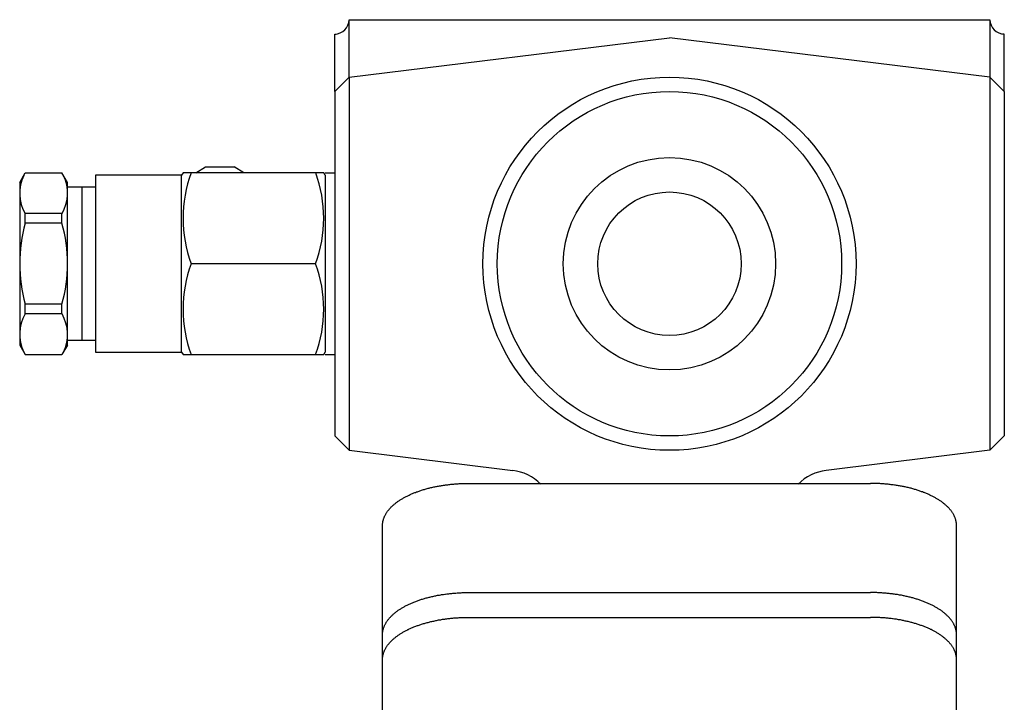
# Model space of a CAD drawing. Extents: x 54 to 1227, y 21 to 846.
# Drawn here: x 359 to 462, y 579 to 651 of the extents above; entities that cross this region are included whole.
import ezdxf

# ---------------------------------------------------------------- set-up
doc = ezdxf.new("R2010")
doc.units = 0
doc.header["$LTSCALE"] = 12
doc.layers.get('0').update_dxf_attribs({"linetype": 'CONTINUOUS'})

msp = doc.modelspace()

# ---------------------------------------------------------------- linework, layer by layer
for p, q in [((393.03, 650.72), (460.03, 650.72)), ((393.03, 644.72), (393.03, 650.72)), ((460.03, 650.72), (460.03, 644.72)), ((391.53, 649.22), (391.7, 649.22)), ((391.53, 643.22), (391.53, 649.22)), ((393.03, 644.72), (426.53, 648.84)), ((460.03, 644.72), (426.53, 648.84)), ((461.53, 649.22), (461.36, 649.22)), ((461.53, 643.22), (461.53, 649.22)), ((393.03, 644.72), (391.53, 643.22)), ((393.03, 644.72), (393.03, 605.72)), ((460.03, 644.72), (460.03, 605.72)), ((460.03, 644.72), (461.53, 643.22)), ((391.53, 643.22), (391.53, 607.22)), ((461.53, 643.22), (461.53, 607.22)), ((377.03, 634.72), (378.03, 635.36)), ((378.03, 635.36), (381.03, 635.36)), ((382.03, 634.72), (381.03, 635.36)), ((358.6, 633.72), (359.18, 634.72)), ((359.18, 634.72), (363.02, 634.72)), ((363.6, 633.72), (363.02, 634.72)), ((366.53, 634.47), (366.53, 615.97)), ((375.53, 634.47), (366.53, 634.47)), ((375.68, 634.72), (375.53, 634.47)), ((375.53, 615.97), (375.53, 634.47)), ((390.39, 634.72), (375.68, 634.72)), ((390.53, 634.47), (390.39, 634.72)), ((390.53, 634.72), (391.53, 634.72)), ((390.53, 634.47), (390.53, 615.97)), ((358.6, 633.72), (358.6, 616.72)), ((358.6, 633.72), (358.6, 631.22)), ((363.6, 633.22), (363.6, 633.72)), ((363.6, 617.22), (363.6, 633.22)), ((366.53, 633.22), (363.6, 633.22)), ((365.1, 633.22), (365.1, 617.22)), ((363.02, 630.46), (359.18, 630.46)), ((359.18, 629.47), (359.18, 630.46)), ((363.02, 629.47), (363.02, 630.46)), ((363.02, 629.47), (359.18, 629.47)), ((389.54, 625.22), (376.53, 625.22)), ((363.02, 620.98), (359.18, 620.98)), ((359.18, 619.98), (359.18, 620.98)), ((359.18, 619.98), (359.18, 620.98)), ((363.02, 619.98), (363.02, 620.98)), ((363.02, 619.98), (359.18, 619.98)), ((358.6, 616.72), (359.18, 615.72)), ((363.6, 616.72), (363.02, 615.72)), ((363.6, 617.22), (366.53, 617.22)), ((363.6, 616.72), (363.6, 617.22)), ((359.18, 615.72), (363.02, 615.72)), ((366.53, 615.97), (375.53, 615.97)), ((375.53, 615.97), (375.68, 615.72)), ((375.68, 615.72), (390.39, 615.72)), ((390.39, 615.72), (390.53, 615.97)), ((390.53, 615.72), (391.53, 615.72)), ((393.03, 605.72), (391.53, 607.22)), ((460.03, 605.72), (461.53, 607.22)), ((393.03, 605.72), (410.14, 603.62)), ((460.03, 605.72), (442.92, 603.62)), ((405.53, 602.26), (447.53, 602.26)), ((396.53, 551.92), (396.53, 597.87)), ((456.53, 551.92), (456.53, 597.87)), ((405.53, 590.86), (447.53, 590.86)), ((405.53, 588.26), (447.53, 588.26))]:
    msp.add_line(p, q)
for points in [[(396.53, 597.87, 0), (396.53, 597.92, 0), (396.54, 597.98, 0), (396.54, 598.03, 0), (396.54, 598.09, 0), (396.55, 598.14, 0), (396.56, 598.19, 0), (396.57, 598.25, 0), (396.58, 598.3, 0), (396.59, 598.36, 0), (396.6, 598.41, 0), (396.62, 598.46, 0), (396.63, 598.51, 0), (396.65, 598.57, 0), (396.67, 598.62, 0), (396.69, 598.67, 0), (396.71, 598.73, 0), (396.73, 598.78, 0), (396.75, 598.83, 0), (396.78, 598.88, 0), (396.8, 598.94, 0), (396.83, 598.99, 0), (396.86, 599.04, 0), (396.89, 599.09, 0), (396.92, 599.15, 0), (396.95, 599.2, 0), (396.99, 599.25, 0), (397.02, 599.3, 0), (397.06, 599.35, 0), (397.1, 599.4, 0), (397.14, 599.45, 0), (397.18, 599.5, 0), (397.22, 599.55, 0), (397.26, 599.6, 0), (397.31, 599.65, 0), (397.35, 599.7, 0), (397.4, 599.75, 0), (397.44, 599.8, 0), (397.49, 599.85, 0), (397.54, 599.89, 0), (397.6, 599.94, 0), (397.65, 599.99, 0), (397.7, 600.04, 0), (397.76, 600.08, 0), (397.81, 600.13, 0), (397.87, 600.17, 0), (397.93, 600.22, 0), (397.99, 600.27, 0), (398.05, 600.31, 0), (398.11, 600.36, 0), (398.18, 600.4, 0), (398.24, 600.44, 0), (398.3, 600.49, 0), (398.37, 600.53, 0), (398.44, 600.57, 0), (398.51, 600.62, 0), (398.58, 600.66, 0), (398.65, 600.7, 0), (398.72, 600.74, 0), (398.79, 600.78, 0), (398.87, 600.82, 0), (398.94, 600.86, 0), (399.01, 600.9, 0), (399.09, 600.94, 0), (399.17, 600.98, 0), (399.25, 601.01, 0), (399.33, 601.05, 0), (399.41, 601.09, 0), (399.49, 601.13, 0), (399.57, 601.16, 0), (399.65, 601.2, 0), (399.74, 601.23, 0), (399.82, 601.27, 0), (399.91, 601.3, 0), (400, 601.33, 0), (400.08, 601.37, 0), (400.17, 601.4, 0), (400.26, 601.43, 0), (400.35, 601.46, 0), (400.44, 601.49, 0), (400.53, 601.52, 0), (400.62, 601.55, 0), (400.72, 601.58, 0), (400.81, 601.61, 0), (400.91, 601.64, 0), (401, 601.67, 0), (401.1, 601.69, 0), (401.19, 601.72, 0), (401.29, 601.75, 0), (401.39, 601.77, 0), (401.49, 601.79, 0), (401.59, 601.82, 0), (401.69, 601.84, 0), (401.79, 601.87, 0), (401.89, 601.89, 0), (401.99, 601.91, 0), (402.09, 601.93, 0), (402.19, 601.95, 0), (402.29, 601.97, 0), (402.4, 601.99, 0), (402.5, 602.01, 0), (402.61, 602.02, 0), (402.71, 602.04, 0), (402.81, 602.06, 0), (402.92, 602.08, 0), (403.03, 602.09, 0), (403.13, 602.11, 0), (403.24, 602.12, 0), (403.35, 602.13, 0), (403.45, 602.14, 0), (403.56, 602.16, 0), (403.67, 602.17, 0), (403.78, 602.18, 0), (403.89, 602.19, 0), (403.99, 602.2, 0), (404.1, 602.21, 0), (404.21, 602.22, 0), (404.32, 602.22, 0), (404.43, 602.23, 0), (404.54, 602.24, 0), (404.65, 602.24, 0), (404.76, 602.25, 0), (404.87, 602.25, 0), (404.98, 602.25, 0), (405.09, 602.26, 0), (405.2, 602.26, 0), (405.31, 602.26, 0), (405.42, 602.26, 0), (405.53, 602.26, 0)], [(456.53, 597.87, 0), (456.53, 597.92, 0), (456.53, 597.98, 0), (456.53, 598.03, 0), (456.52, 598.09, 0), (456.52, 598.14, 0), (456.51, 598.19, 0), (456.5, 598.25, 0), (456.49, 598.3, 0), (456.48, 598.36, 0), (456.46, 598.41, 0), (456.45, 598.46, 0), (456.44, 598.51, 0), (456.42, 598.57, 0), (456.4, 598.62, 0), (456.38, 598.67, 0), (456.36, 598.73, 0), (456.34, 598.78, 0), (456.31, 598.83, 0), (456.29, 598.88, 0), (456.26, 598.94, 0), (456.24, 598.99, 0), (456.21, 599.04, 0), (456.18, 599.09, 0), (456.15, 599.15, 0), (456.11, 599.2, 0), (456.08, 599.25, 0), (456.04, 599.3, 0), (456.01, 599.35, 0), (455.97, 599.4, 0), (455.93, 599.45, 0), (455.89, 599.5, 0), (455.85, 599.55, 0), (455.81, 599.6, 0), (455.76, 599.65, 0), (455.72, 599.7, 0), (455.67, 599.75, 0), (455.62, 599.8, 0), (455.57, 599.85, 0), (455.52, 599.89, 0), (455.47, 599.94, 0), (455.42, 599.99, 0), (455.36, 600.04, 0), (455.31, 600.08, 0), (455.25, 600.13, 0), (455.19, 600.17, 0), (455.14, 600.22, 0), (455.08, 600.27, 0), (455.02, 600.31, 0), (454.95, 600.36, 0), (454.89, 600.4, 0), (454.83, 600.44, 0), (454.76, 600.49, 0), (454.7, 600.53, 0), (454.63, 600.57, 0), (454.56, 600.62, 0), (454.49, 600.66, 0), (454.42, 600.7, 0), (454.35, 600.74, 0), (454.27, 600.78, 0), (454.2, 600.82, 0), (454.13, 600.86, 0), (454.05, 600.9, 0), (453.98, 600.94, 0), (453.9, 600.98, 0), (453.82, 601.01, 0), (453.74, 601.05, 0), (453.66, 601.09, 0), (453.58, 601.13, 0), (453.5, 601.16, 0), (453.41, 601.2, 0), (453.33, 601.23, 0), (453.24, 601.27, 0), (453.16, 601.3, 0), (453.07, 601.33, 0), (452.98, 601.37, 0), (452.89, 601.4, 0), (452.81, 601.43, 0), (452.71, 601.46, 0), (452.62, 601.49, 0), (452.53, 601.52, 0), (452.44, 601.55, 0), (452.35, 601.58, 0), (452.25, 601.61, 0), (452.16, 601.64, 0), (452.06, 601.67, 0), (451.97, 601.69, 0), (451.87, 601.72, 0), (451.78, 601.75, 0), (451.68, 601.77, 0), (451.58, 601.79, 0), (451.48, 601.82, 0), (451.38, 601.84, 0), (451.28, 601.87, 0), (451.18, 601.89, 0), (451.08, 601.91, 0), (450.98, 601.93, 0), (450.88, 601.95, 0), (450.77, 601.97, 0), (450.67, 601.99, 0), (450.56, 602.01, 0), (450.46, 602.02, 0), (450.36, 602.04, 0), (450.25, 602.06, 0), (450.15, 602.08, 0), (450.04, 602.09, 0), (449.93, 602.11, 0), (449.83, 602.12, 0), (449.72, 602.13, 0), (449.61, 602.14, 0), (449.5, 602.16, 0), (449.4, 602.17, 0), (449.29, 602.18, 0), (449.18, 602.19, 0), (449.07, 602.2, 0), (448.96, 602.21, 0), (448.85, 602.22, 0), (448.74, 602.22, 0), (448.63, 602.23, 0), (448.52, 602.24, 0), (448.42, 602.24, 0), (448.31, 602.25, 0), (448.19, 602.25, 0), (448.08, 602.25, 0), (447.98, 602.26, 0), (447.86, 602.26, 0), (447.75, 602.26, 0), (447.64, 602.26, 0), (447.53, 602.26, 0)], [(396.53, 586.47, 0), (396.53, 586.52, 0), (396.54, 586.57, 0), (396.54, 586.63, 0), (396.54, 586.68, 0), (396.55, 586.74, 0), (396.56, 586.79, 0), (396.57, 586.84, 0), (396.58, 586.9, 0), (396.59, 586.95, 0), (396.6, 587, 0), (396.62, 587.06, 0), (396.63, 587.11, 0), (396.65, 587.16, 0), (396.67, 587.22, 0), (396.69, 587.27, 0), (396.71, 587.32, 0), (396.73, 587.38, 0), (396.75, 587.43, 0), (396.78, 587.48, 0), (396.8, 587.53, 0), (396.83, 587.59, 0), (396.86, 587.64, 0), (396.89, 587.69, 0), (396.92, 587.74, 0), (396.95, 587.79, 0), (396.99, 587.84, 0), (397.02, 587.89, 0), (397.06, 587.95, 0), (397.1, 588, 0), (397.14, 588.05, 0), (397.18, 588.1, 0), (397.22, 588.15, 0), (397.26, 588.2, 0), (397.31, 588.25, 0), (397.35, 588.3, 0), (397.4, 588.35, 0), (397.44, 588.39, 0), (397.49, 588.44, 0), (397.54, 588.49, 0), (397.6, 588.54, 0), (397.65, 588.59, 0), (397.7, 588.63, 0), (397.76, 588.68, 0), (397.81, 588.73, 0), (397.87, 588.77, 0), (397.93, 588.82, 0), (397.99, 588.86, 0), (398.05, 588.91, 0), (398.11, 588.95, 0), (398.18, 589, 0), (398.24, 589.04, 0), (398.3, 589.08, 0), (398.37, 589.13, 0), (398.44, 589.17, 0), (398.51, 589.21, 0), (398.58, 589.25, 0), (398.65, 589.29, 0), (398.72, 589.34, 0), (398.79, 589.38, 0), (398.87, 589.42, 0), (398.94, 589.46, 0), (399.01, 589.5, 0), (399.09, 589.53, 0), (399.17, 589.57, 0), (399.25, 589.61, 0), (399.33, 589.65, 0), (399.41, 589.68, 0), (399.49, 589.72, 0), (399.57, 589.76, 0), (399.65, 589.79, 0), (399.74, 589.83, 0), (399.82, 589.86, 0), (399.91, 589.9, 0), (400, 589.93, 0), (400.08, 589.96, 0), (400.17, 590, 0), (400.26, 590.03, 0), (400.35, 590.06, 0), (400.44, 590.09, 0), (400.53, 590.12, 0), (400.62, 590.15, 0), (400.72, 590.18, 0), (400.81, 590.21, 0), (400.91, 590.24, 0), (401, 590.26, 0), (401.1, 590.29, 0), (401.19, 590.32, 0), (401.29, 590.34, 0), (401.39, 590.37, 0), (401.49, 590.39, 0), (401.59, 590.41, 0), (401.69, 590.44, 0), (401.79, 590.46, 0), (401.89, 590.48, 0), (401.99, 590.5, 0), (402.09, 590.52, 0), (402.19, 590.55, 0), (402.29, 590.57, 0), (402.4, 590.58, 0), (402.5, 590.6, 0), (402.61, 590.62, 0), (402.71, 590.64, 0), (402.81, 590.65, 0), (402.92, 590.67, 0), (403.03, 590.69, 0), (403.13, 590.7, 0), (403.24, 590.72, 0), (403.35, 590.73, 0), (403.45, 590.74, 0), (403.56, 590.75, 0), (403.67, 590.76, 0), (403.78, 590.77, 0), (403.89, 590.78, 0), (403.99, 590.79, 0), (404.1, 590.8, 0), (404.21, 590.81, 0), (404.32, 590.82, 0), (404.43, 590.83, 0), (404.54, 590.83, 0), (404.65, 590.84, 0), (404.76, 590.84, 0), (404.87, 590.85, 0), (404.98, 590.85, 0), (405.09, 590.85, 0), (405.2, 590.86, 0), (405.31, 590.86, 0), (405.42, 590.86, 0), (405.53, 590.86, 0)], [(456.53, 586.47, 0), (456.53, 586.52, 0), (456.53, 586.57, 0), (456.53, 586.63, 0), (456.52, 586.68, 0), (456.52, 586.74, 0), (456.51, 586.79, 0), (456.5, 586.84, 0), (456.49, 586.9, 0), (456.48, 586.95, 0), (456.46, 587, 0), (456.45, 587.06, 0), (456.44, 587.11, 0), (456.42, 587.16, 0), (456.4, 587.22, 0), (456.38, 587.27, 0), (456.36, 587.32, 0), (456.34, 587.38, 0), (456.31, 587.43, 0), (456.29, 587.48, 0), (456.26, 587.53, 0), (456.24, 587.59, 0), (456.21, 587.64, 0), (456.18, 587.69, 0), (456.15, 587.74, 0), (456.11, 587.79, 0), (456.08, 587.84, 0), (456.04, 587.89, 0), (456.01, 587.95, 0), (455.97, 588, 0), (455.93, 588.05, 0), (455.89, 588.1, 0), (455.85, 588.15, 0), (455.81, 588.2, 0), (455.76, 588.25, 0), (455.72, 588.3, 0), (455.67, 588.35, 0), (455.62, 588.39, 0), (455.57, 588.44, 0), (455.52, 588.49, 0), (455.47, 588.54, 0), (455.42, 588.59, 0), (455.36, 588.63, 0), (455.31, 588.68, 0), (455.25, 588.73, 0), (455.19, 588.77, 0), (455.14, 588.82, 0), (455.08, 588.86, 0), (455.02, 588.91, 0), (454.95, 588.95, 0), (454.89, 589, 0), (454.83, 589.04, 0), (454.76, 589.08, 0), (454.7, 589.13, 0), (454.63, 589.17, 0), (454.56, 589.21, 0), (454.49, 589.25, 0), (454.42, 589.29, 0), (454.35, 589.34, 0), (454.27, 589.38, 0), (454.2, 589.42, 0), (454.13, 589.46, 0), (454.05, 589.5, 0), (453.98, 589.53, 0), (453.9, 589.57, 0), (453.82, 589.61, 0), (453.74, 589.65, 0), (453.66, 589.68, 0), (453.58, 589.72, 0), (453.5, 589.76, 0), (453.41, 589.79, 0), (453.33, 589.83, 0), (453.24, 589.86, 0), (453.16, 589.9, 0), (453.07, 589.93, 0), (452.98, 589.96, 0), (452.89, 590, 0), (452.81, 590.03, 0), (452.71, 590.06, 0), (452.62, 590.09, 0), (452.53, 590.12, 0), (452.44, 590.15, 0), (452.35, 590.18, 0), (452.25, 590.21, 0), (452.16, 590.24, 0), (452.06, 590.26, 0), (451.97, 590.29, 0), (451.87, 590.32, 0), (451.78, 590.34, 0), (451.68, 590.37, 0), (451.58, 590.39, 0), (451.48, 590.41, 0), (451.38, 590.44, 0), (451.28, 590.46, 0), (451.18, 590.48, 0), (451.08, 590.5, 0), (450.98, 590.52, 0), (450.88, 590.55, 0), (450.77, 590.57, 0), (450.67, 590.58, 0), (450.56, 590.6, 0), (450.46, 590.62, 0), (450.36, 590.64, 0), (450.25, 590.65, 0), (450.15, 590.67, 0), (450.04, 590.69, 0), (449.93, 590.7, 0), (449.83, 590.72, 0), (449.72, 590.73, 0), (449.61, 590.74, 0), (449.5, 590.75, 0), (449.4, 590.76, 0), (449.29, 590.77, 0), (449.18, 590.78, 0), (449.07, 590.79, 0), (448.96, 590.8, 0), (448.85, 590.81, 0), (448.74, 590.82, 0), (448.63, 590.83, 0), (448.52, 590.83, 0), (448.42, 590.84, 0), (448.31, 590.84, 0), (448.19, 590.85, 0), (448.08, 590.85, 0), (447.98, 590.85, 0), (447.86, 590.86, 0), (447.75, 590.86, 0), (447.64, 590.86, 0), (447.53, 590.86, 0)], [(396.53, 583.87, 0), (396.53, 583.92, 0), (396.54, 583.98, 0), (396.54, 584.03, 0), (396.54, 584.08, 0), (396.55, 584.14, 0), (396.56, 584.19, 0), (396.57, 584.25, 0), (396.58, 584.3, 0), (396.59, 584.35, 0), (396.6, 584.41, 0), (396.62, 584.46, 0), (396.63, 584.51, 0), (396.65, 584.57, 0), (396.67, 584.62, 0), (396.69, 584.67, 0), (396.71, 584.73, 0), (396.73, 584.78, 0), (396.75, 584.83, 0), (396.78, 584.88, 0), (396.8, 584.94, 0), (396.83, 584.99, 0), (396.86, 585.04, 0), (396.89, 585.09, 0), (396.92, 585.14, 0), (396.95, 585.2, 0), (396.99, 585.25, 0), (397.02, 585.3, 0), (397.06, 585.35, 0), (397.1, 585.4, 0), (397.14, 585.45, 0), (397.18, 585.5, 0), (397.22, 585.55, 0), (397.26, 585.6, 0), (397.31, 585.65, 0), (397.35, 585.7, 0), (397.4, 585.75, 0), (397.44, 585.79, 0), (397.49, 585.84, 0), (397.54, 585.89, 0), (397.6, 585.94, 0), (397.65, 585.99, 0), (397.7, 586.03, 0), (397.76, 586.08, 0), (397.81, 586.13, 0), (397.87, 586.17, 0), (397.93, 586.22, 0), (397.99, 586.26, 0), (398.05, 586.31, 0), (398.11, 586.35, 0), (398.18, 586.4, 0), (398.24, 586.44, 0), (398.3, 586.49, 0), (398.37, 586.53, 0), (398.44, 586.57, 0), (398.51, 586.61, 0), (398.58, 586.65, 0), (398.65, 586.7, 0), (398.72, 586.74, 0), (398.79, 586.78, 0), (398.87, 586.82, 0), (398.94, 586.86, 0), (399.01, 586.9, 0), (399.09, 586.94, 0), (399.17, 586.98, 0), (399.25, 587.01, 0), (399.33, 587.05, 0), (399.41, 587.09, 0), (399.49, 587.12, 0), (399.57, 587.16, 0), (399.65, 587.2, 0), (399.74, 587.23, 0), (399.82, 587.26, 0), (399.91, 587.3, 0), (400, 587.33, 0), (400.08, 587.37, 0), (400.17, 587.4, 0), (400.26, 587.43, 0), (400.35, 587.46, 0), (400.44, 587.49, 0), (400.53, 587.52, 0), (400.62, 587.55, 0), (400.72, 587.58, 0), (400.81, 587.61, 0), (400.91, 587.64, 0), (401, 587.66, 0), (401.1, 587.69, 0), (401.19, 587.72, 0), (401.29, 587.74, 0), (401.39, 587.77, 0), (401.49, 587.79, 0), (401.59, 587.82, 0), (401.69, 587.84, 0), (401.79, 587.86, 0), (401.89, 587.88, 0), (401.99, 587.91, 0), (402.09, 587.93, 0), (402.19, 587.95, 0), (402.29, 587.97, 0), (402.4, 587.99, 0), (402.5, 588, 0), (402.61, 588.02, 0), (402.71, 588.04, 0), (402.81, 588.06, 0), (402.92, 588.07, 0), (403.03, 588.09, 0), (403.13, 588.1, 0), (403.24, 588.12, 0), (403.35, 588.13, 0), (403.45, 588.14, 0), (403.56, 588.15, 0), (403.67, 588.17, 0), (403.78, 588.18, 0), (403.89, 588.19, 0), (403.99, 588.2, 0), (404.1, 588.21, 0), (404.21, 588.21, 0), (404.32, 588.22, 0), (404.43, 588.23, 0), (404.54, 588.24, 0), (404.65, 588.24, 0), (404.76, 588.25, 0), (404.87, 588.25, 0), (404.98, 588.25, 0), (405.09, 588.26, 0), (405.2, 588.26, 0), (405.31, 588.26, 0), (405.42, 588.26, 0), (405.53, 588.26, 0)], [(456.53, 583.87, 0), (456.53, 583.92, 0), (456.53, 583.98, 0), (456.53, 584.03, 0), (456.52, 584.08, 0), (456.52, 584.14, 0), (456.51, 584.19, 0), (456.5, 584.25, 0), (456.49, 584.3, 0), (456.48, 584.35, 0), (456.46, 584.41, 0), (456.45, 584.46, 0), (456.44, 584.51, 0), (456.42, 584.57, 0), (456.4, 584.62, 0), (456.38, 584.67, 0), (456.36, 584.73, 0), (456.34, 584.78, 0), (456.31, 584.83, 0), (456.29, 584.88, 0), (456.26, 584.94, 0), (456.24, 584.99, 0), (456.21, 585.04, 0), (456.18, 585.09, 0), (456.15, 585.14, 0), (456.11, 585.2, 0), (456.08, 585.25, 0), (456.04, 585.3, 0), (456.01, 585.35, 0), (455.97, 585.4, 0), (455.93, 585.45, 0), (455.89, 585.5, 0), (455.85, 585.55, 0), (455.81, 585.6, 0), (455.76, 585.65, 0), (455.72, 585.7, 0), (455.67, 585.75, 0), (455.62, 585.79, 0), (455.57, 585.84, 0), (455.52, 585.89, 0), (455.47, 585.94, 0), (455.42, 585.99, 0), (455.36, 586.03, 0), (455.31, 586.08, 0), (455.25, 586.13, 0), (455.19, 586.17, 0), (455.14, 586.22, 0), (455.08, 586.26, 0), (455.02, 586.31, 0), (454.95, 586.35, 0), (454.89, 586.4, 0), (454.83, 586.44, 0), (454.76, 586.49, 0), (454.7, 586.53, 0), (454.63, 586.57, 0), (454.56, 586.61, 0), (454.49, 586.65, 0), (454.42, 586.7, 0), (454.35, 586.74, 0), (454.27, 586.78, 0), (454.2, 586.82, 0), (454.13, 586.86, 0), (454.05, 586.9, 0), (453.98, 586.94, 0), (453.9, 586.98, 0), (453.82, 587.01, 0), (453.74, 587.05, 0), (453.66, 587.09, 0), (453.58, 587.12, 0), (453.5, 587.16, 0), (453.41, 587.2, 0), (453.33, 587.23, 0), (453.24, 587.26, 0), (453.16, 587.3, 0), (453.07, 587.33, 0), (452.98, 587.37, 0), (452.89, 587.4, 0), (452.81, 587.43, 0), (452.71, 587.46, 0), (452.62, 587.49, 0), (452.53, 587.52, 0), (452.44, 587.55, 0), (452.35, 587.58, 0), (452.25, 587.61, 0), (452.16, 587.64, 0), (452.06, 587.66, 0), (451.97, 587.69, 0), (451.87, 587.72, 0), (451.78, 587.74, 0), (451.68, 587.77, 0), (451.58, 587.79, 0), (451.48, 587.82, 0), (451.38, 587.84, 0), (451.28, 587.86, 0), (451.18, 587.88, 0), (451.08, 587.91, 0), (450.98, 587.93, 0), (450.88, 587.95, 0), (450.77, 587.97, 0), (450.67, 587.99, 0), (450.56, 588, 0), (450.46, 588.02, 0), (450.36, 588.04, 0), (450.25, 588.06, 0), (450.15, 588.07, 0), (450.04, 588.09, 0), (449.93, 588.1, 0), (449.83, 588.12, 0), (449.72, 588.13, 0), (449.61, 588.14, 0), (449.5, 588.15, 0), (449.4, 588.17, 0), (449.29, 588.18, 0), (449.18, 588.19, 0), (449.07, 588.2, 0), (448.96, 588.21, 0), (448.85, 588.21, 0), (448.74, 588.22, 0), (448.63, 588.23, 0), (448.52, 588.24, 0), (448.42, 588.24, 0), (448.31, 588.25, 0), (448.19, 588.25, 0), (448.08, 588.25, 0), (447.98, 588.26, 0), (447.86, 588.26, 0), (447.75, 588.26, 0), (447.64, 588.26, 0), (447.53, 588.26, 0)]]:
    msp.add_polyline3d(points)
for radius in [19.5, 18, 11.1, 7.5]:
    msp.add_circle((426.53, 625.22), radius)
for centre, radius, start, end in [((391.53, 650.72), 1.5, 270, 0), ((461.53, 650.72), 1.5, 180, 270), ((362.86, 632.6), 4.26, 154.3447, 210.1667), ((359.34, 632.6), 4.26, 329.8315, 25.6535), ((389.4, 629.97), 13.72, 159.745, 200.2563), ((376.67, 629.97), 13.72, 339.7437, 20.255), ((374.47, 625.22), 15.87, 164.498, 195.501), ((347.73, 625.22), 15.87, 344.4972, 15.5002), ((389.4, 620.47), 13.72, 159.7443, 200.2557), ((376.67, 620.47), 13.72, 339.7443, 20.2557), ((362.86, 617.84), 4.26, 149.8315, 205.6535), ((359.34, 617.84), 4.26, 334.3447, 30.1667), ((409.53, 598.66), 5, 44.9252, 83), ((443.53, 598.66), 5, 97, 135.0748)]:
    msp.add_arc(centre, radius, start, end)

doc.saveas('drawing.dxf')
